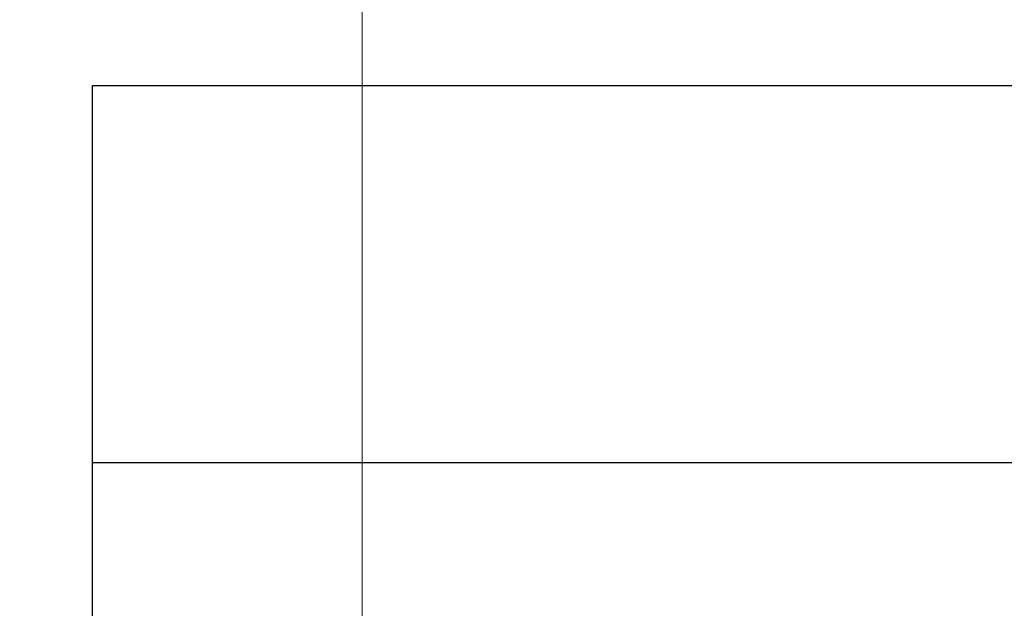
# Model space of a CAD drawing. Units: millimetres. Extents: x 6 to 594, y 9 to 411.
# Drawn here: x 102 to 109, y 103 to 107 of the extents above; entities that cross this region are included whole.
import ezdxf

# ---------------------------------------------------------------- set-up
doc = ezdxf.new("R2010")
doc.units = ezdxf.units.MM
doc.linetypes.add('CENTERX2', pattern=[20.32, 12.7, -2.54, 2.54, -2.54])
doc.layers.add('SLD-0', color=179, linetype='Continuous')
doc.styles.add('SLDTEXTSTYLE0', font='TXT', dxfattribs={"width": 0.7, "bigfont": 'bigfont'})
doc.dimstyles.new('SLDDIMSTYLE1', dxfattribs={"dimtxt": 3.5, "dimasz": 4, "dimexe": 0, "dimexo": 0.0625, "dimgap": 0.875, "dimtad": 3, "dimlfac": 3, "dimrnd": 1e-09, "dimzin": 12, "dimdsep": 46, "dimtxsty": 'SLDTEXTSTYLE0', "dimblk1": 'OPEN30', "dimblk2": 'OPEN30', "dimsah": 1, "dimcen": 0.09, "dimadec": 0, "dimazin": 3, "dimtfac": 1, "dimtofl": 0, "dimtmove": 0, "dimatfit": 3, "dimldrblk": 'OPEN30', "dimfxl": 1, "dimfrac": 2, "dimtolj": 1, "dimtzin": 12, "dimarcsym": 0})

# ---------------------------------------------------------------- blocks, each defined once
blk = doc.blocks.new('_Open30')
at = {"color": 0, "linetype": 'ByBlock', "lineweight": -2}
for p, q in [((-1, 0.267949), (0, 0)), ((0, 0), (-1, -0.267949)), ((0, 0), (-1, 0))]:
    blk.add_line(p, q, dxfattribs=at)
blk = doc.blocks.new('_D_3')
at = {"layer": 'SLD-0'}
for p, q in [((56.2542, 141.6583), (56.2542, 60.3808)), ((104.5875, 65.9677), (104.5875, 60.3808)), ((56.2542, 61.3808), (104.5875, 61.3808))]:
    blk.add_line(p, q, dxfattribs=at)
at = {"layer": 'SLD-0', "xscale": 4, "yscale": 4, "rotation": 180}
blk.add_blockref('_Open30', (56.2542, 61.3808, 324.9478), dxfattribs=at)
at = {"layer": 'SLD-0', "xscale": 4, "yscale": 4}
blk.add_blockref('_Open30', (104.5875, 61.3808, 324.9478), dxfattribs=at)
at = {"layer": 'SLD-0', "insert": (77.3656, 65.8925), "char_height": 3.5, "attachment_point": 1, "style": 'SLDTEXTSTYLE0'}
blk.add_mtext('145', dxfattribs=at)

msp = doc.modelspace()

# ---------------------------------------------------------------- linework, layer by layer
at = {"color": 7, "linetype": 'Continuous', "lineweight": 25}
for p, q in [((102.9208, 106.1533), (126.2542, 106.1533)), ((102.9208, 103.8208), (102.9208, 106.1533)), ((102.9208, 91.3917), (102.9208, 103.8208)), ((126.2542, 103.8208), (102.9208, 103.8208))]:
    msp.add_line(p, q, dxfattribs=at)
at = {"layer": 'SLD-0', "linetype": 'CENTERX2', "lineweight": 18}
msp.add_line((104.5875, 250.4355), (104.5875, 66.9677), dxfattribs=at)

# ---------------------------------------------------------------- dimensions: what is measured, and where the dimension line sits
at = {"layer": 'SLD-0'}
dim = msp.add_linear_dim(base=(104.5875, 61.3808), p1=(56.2542, 142.6583), p2=(104.5875, 66.9677), dimstyle='SLDDIMSTYLE1', dxfattribs=at)
dim.commit()
dim.dimension.update_dxf_attribs({"geometry": '_D_3', "text_midpoint": (80.4208, 61.3808), "dimtype": 160})

doc.saveas('drawing.dxf')
